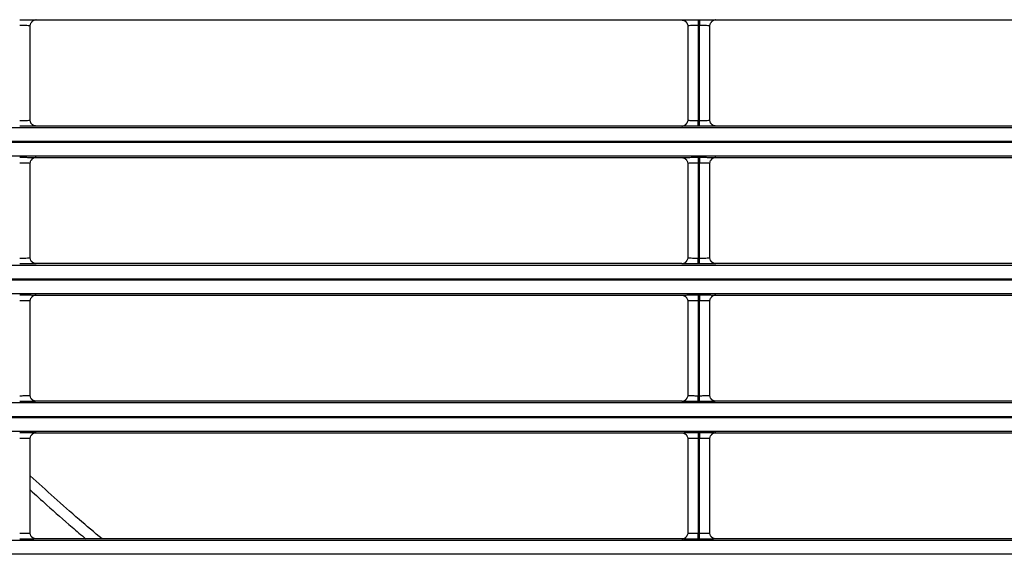
# Model space of a CAD drawing. Units: millimetres. Extents: x 0 to 3750, y 0 to 5000.
# Drawn here: x 2383 to 2467, y 3137 to 3183 of the extents above; entities that cross this region are included whole.
import ezdxf

# ---------------------------------------------------------------- set-up
doc = ezdxf.new("R2010")
doc.units = ezdxf.units.MM
doc.layers.add('Product', color=7, linetype='CONTINUOUS')

msp = doc.modelspace()

# ---------------------------------------------------------------- linework, layer by layer
at = {"layer": 'Product', "linetype": 'Continuous'}
for p, q in [((2384.717, 3182.918), (2439.819, 3182.918)), ((2441.219, 3182.943), (2441.317, 3182.943)), ((2441.219, 3182.943), (2441.219, 3182.443)), ((2441.317, 3182.943), (2441.317, 3182.443)), ((2442.717, 3182.918), (2497.819, 3182.918)), ((2384.217, 3174.371), (2384.217, 3182.419)), ((2440.319, 3182.419), (2440.319, 3174.371)), ((2441.219, 3182.443), (2441.219, 3174.347)), ((2441.317, 3182.443), (2441.219, 3182.443)), ((2441.317, 3174.347), (2441.317, 3182.443)), ((2442.217, 3174.371), (2442.217, 3182.419)), ((2441.219, 3174.347), (2441.317, 3174.347)), ((2441.219, 3173.847), (2441.219, 3174.347)), ((2441.317, 3173.847), (2441.317, 3174.347)), ((2342.664, 3173.754), (2887.872, 3173.754)), ((2439.819, 3173.871), (2384.717, 3173.871)), ((2441.317, 3173.847), (2441.219, 3173.847)), ((2497.819, 3173.871), (2442.717, 3173.871)), ((2887.872, 3172.554), (2342.664, 3172.554)), ((2342.664, 3172.496), (2887.872, 3172.496)), ((2887.872, 3171.297), (2342.664, 3171.297)), ((2384.717, 3171.179), (2439.819, 3171.179)), ((2441.219, 3171.204), (2441.317, 3171.204)), ((2441.219, 3171.204), (2441.219, 3170.704)), ((2441.317, 3171.204), (2441.317, 3170.704)), ((2442.717, 3171.179), (2497.819, 3171.179)), ((2384.217, 3162.632), (2384.217, 3170.679)), ((2440.319, 3170.679), (2440.319, 3162.632)), ((2441.219, 3170.704), (2441.219, 3162.607)), ((2441.317, 3170.704), (2441.219, 3170.704)), ((2441.317, 3162.607), (2441.317, 3170.704)), ((2442.217, 3162.632), (2442.217, 3170.679)), ((2441.219, 3162.607), (2441.317, 3162.607)), ((2441.219, 3162.107), (2441.219, 3162.607)), ((2441.317, 3162.107), (2441.317, 3162.607)), ((2342.664, 3162.014), (2887.872, 3162.014)), ((2439.819, 3162.132), (2384.717, 3162.132)), ((2441.317, 3162.107), (2441.219, 3162.107)), ((2497.819, 3162.132), (2442.717, 3162.132)), ((2887.872, 3160.815), (2342.664, 3160.815)), ((2342.664, 3160.757), (2887.872, 3160.757)), ((2887.872, 3159.557), (2342.664, 3159.557)), ((2384.717, 3159.44), (2439.819, 3159.44)), ((2441.219, 3159.464), (2441.317, 3159.464)), ((2441.219, 3159.464), (2441.219, 3158.964)), ((2441.317, 3159.464), (2441.317, 3158.964)), ((2442.717, 3159.44), (2497.819, 3159.44)), ((2384.217, 3150.893), (2384.217, 3158.94)), ((2440.319, 3158.94), (2440.319, 3150.893)), ((2441.219, 3158.964), (2441.219, 3150.868)), ((2441.317, 3158.964), (2441.219, 3158.964)), ((2441.317, 3150.868), (2441.317, 3158.964)), ((2442.217, 3150.893), (2442.217, 3158.94)), ((2441.219, 3150.868), (2441.317, 3150.868)), ((2441.219, 3150.368), (2441.219, 3150.868)), ((2441.317, 3150.368), (2441.317, 3150.868)), ((2342.664, 3150.275), (2887.872, 3150.275)), ((2439.819, 3150.393), (2384.717, 3150.393)), ((2441.317, 3150.368), (2441.219, 3150.368)), ((2497.819, 3150.393), (2442.717, 3150.393)), ((2887.872, 3149.075), (2342.664, 3149.075)), ((2342.664, 3149.018), (2887.872, 3149.018)), ((2887.872, 3147.818), (2342.664, 3147.818)), ((2384.717, 3147.7), (2439.819, 3147.7)), ((2441.219, 3147.725), (2441.317, 3147.725)), ((2441.219, 3147.725), (2441.219, 3147.225)), ((2441.317, 3147.725), (2441.317, 3147.225)), ((2442.717, 3147.7), (2497.819, 3147.7)), ((2384.217, 3139.153), (2384.217, 3147.201)), ((2440.319, 3147.201), (2440.319, 3139.153)), ((2441.219, 3147.225), (2441.219, 3139.129)), ((2441.317, 3147.225), (2441.219, 3147.225)), ((2441.317, 3139.129), (2441.317, 3147.225)), ((2442.217, 3139.153), (2442.217, 3147.201)), ((2441.219, 3139.129), (2441.317, 3139.129)), ((2441.219, 3138.629), (2441.219, 3139.129)), ((2441.317, 3138.629), (2441.317, 3139.129)), ((2342.664, 3138.536), (2887.872, 3138.536)), ((2439.819, 3138.653), (2384.717, 3138.653)), ((2441.317, 3138.629), (2441.219, 3138.629)), ((2497.819, 3138.653), (2442.717, 3138.653)), ((2887.872, 3137.336), (2342.664, 3137.336))]:
    msp.add_line(p, q, dxfattribs=at)
for points in [[(2384.717, 3182.918), (2384.701, 3182.918, 0.00836), (2384.685, 3182.917, 0.00805), (2384.669, 3182.916, 0.007971), (2384.652, 3182.914, 0.008204), (2384.636, 3182.912, 0.008316), (2384.619, 3182.909, 0.008395), (2384.603, 3182.905, 0.008451), (2384.586, 3182.901, 0.00856), (2384.569, 3182.896, 0.008624), (2384.553, 3182.89, 0.008715), (2384.536, 3182.884, 0.008766), (2384.52, 3182.878, 0.008842), (2384.504, 3182.87, 0.008895), (2384.487, 3182.862, 0.008979), (2384.471, 3182.854, 0.008995), (2384.456, 3182.844, 0.008996), (2384.44, 3182.835, 0.009101), (2384.425, 3182.824, 0.009321), (2384.411, 3182.813, 0.009086), (2384.396, 3182.802, 0.008529), (2384.382, 3182.79, 0.00939), (2384.369, 3182.777, 0.011151), (2384.355, 3182.763, 0.008538), (2384.343, 3182.75, 0.003115), (2384.332, 3182.738, 0.011884), (2384.32, 3182.722, 0.020388), (2384.302, 3182.695, 0.010069), (2384.28, 3182.66, 0.005355)], [(2439.819, 3182.918), (2439.835, 3182.918, -0.008331), (2439.851, 3182.917, -0.008023), (2439.867, 3182.916, -0.007945), (2439.883, 3182.914, -0.008176), (2439.9, 3182.912, -0.008288), (2439.916, 3182.909, -0.008368), (2439.933, 3182.905, -0.008423), (2439.95, 3182.901, -0.008532), (2439.966, 3182.896, -0.008596), (2439.983, 3182.891, -0.008686), (2439.999, 3182.885, -0.008738), (2440.016, 3182.878, -0.008815), (2440.032, 3182.871, -0.008868), (2440.048, 3182.863, -0.008951), (2440.064, 3182.854, -0.008968), (2440.08, 3182.845, -0.00897), (2440.095, 3182.835, -0.009076), (2440.11, 3182.825, -0.009295), (2440.125, 3182.814, -0.009062), (2440.139, 3182.802, -0.008506), (2440.153, 3182.79, -0.009366), (2440.167, 3182.778, -0.011125), (2440.18, 3182.764, -0.008518), (2440.192, 3182.751, -0.003106), (2440.203, 3182.739, -0.01186), (2440.216, 3182.723, -0.020351), (2440.233, 3182.696, -0.010051), (2440.256, 3182.662, -0.005344)], [(2442.717, 3182.918), (2442.701, 3182.918, 0.008359), (2442.685, 3182.917, 0.008049), (2442.669, 3182.916, 0.00797), (2442.653, 3182.914, 0.008203), (2442.636, 3182.912, 0.008315), (2442.619, 3182.909, 0.008395), (2442.603, 3182.905, 0.008451), (2442.586, 3182.901, 0.00856), (2442.569, 3182.896, 0.008624), (2442.553, 3182.89, 0.008715), (2442.536, 3182.884, 0.008766), (2442.52, 3182.878, 0.008843), (2442.504, 3182.87, 0.008895), (2442.487, 3182.862, 0.008979), (2442.471, 3182.854, 0.008996), (2442.456, 3182.844, 0.008997), (2442.44, 3182.835, 0.009102), (2442.425, 3182.824, 0.009322), (2442.411, 3182.813, 0.009087), (2442.396, 3182.802, 0.00853), (2442.382, 3182.79, 0.009391), (2442.369, 3182.777, 0.011152), (2442.355, 3182.763, 0.00854), (2442.343, 3182.75, 0.003116), (2442.332, 3182.738, 0.011886), (2442.32, 3182.722, 0.020392), (2442.302, 3182.695, 0.010071), (2442.28, 3182.66, 0.005356)], [(2440.319, 3174.371), (2440.319, 3174.371, 0.000064), (2440.319, 3174.371, 0.000064), (2440.319, 3174.371, 0.000064), (2440.319, 3174.371, 0.000064), (2440.319, 3174.371, 0.000064), (2440.319, 3174.371, 0.000064), (2440.319, 3174.371, 0.000064), (2440.319, 3174.371, 0.000065), (2440.319, 3174.371, 0.000064), (2440.319, 3174.371, 0.000064), (2440.319, 3174.371, 0.000064), (2440.319, 3174.371, 0.000064), (2440.319, 3174.371, 0.000064), (2440.319, 3174.371, 0.000065), (2440.319, 3174.371, 0.000065), (2440.319, 3174.371, 0.000065), (2440.319, 3174.371, 0.000065), (2440.319, 3174.371, 0.000064), (2440.319, 3174.371, 0.000064), (2440.319, 3174.371, 0.000065), (2440.319, 3174.371, 0.000064), (2440.319, 3174.371, 0.000064), (2440.319, 3174.371, 0.000064), (2440.319, 3174.371, 0.000064), (2440.319, 3174.371, 0.000064), (2440.319, 3174.371, 0.000064), (2440.319, 3174.371, 0.000064), (2440.319, 3174.371, 0.000066), (2440.319, 3174.371, 0.000064), (2440.319, 3174.371, 0.00006), (2440.319, 3174.371, 0.000066), (2440.319, 3174.371, 0.000079), (2440.319, 3174.371, 0.000059), (2440.319, 3174.371, 0.00002), (2440.319, 3174.371, 0.000085), (2440.319, 3174.371, 0.000145), (2440.319, 3174.371, 0.000071), (2440.319, 3174.371, 0.000037)], [(2384.717, 3173.871), (2384.701, 3173.871, -0.008324), (2384.685, 3173.872, -0.008016), (2384.669, 3173.874, -0.007938), (2384.653, 3173.875, -0.00817), (2384.636, 3173.878, -0.008282), (2384.62, 3173.881, -0.008362), (2384.603, 3173.884, -0.008418), (2384.587, 3173.889, -0.008527), (2384.57, 3173.893, -0.008591), (2384.553, 3173.899, -0.008683), (2384.537, 3173.905, -0.008735), (2384.52, 3173.912, -0.008812), (2384.504, 3173.919, -0.008866), (2384.488, 3173.927, -0.00895), (2384.472, 3173.935, -0.008968), (2384.456, 3173.945, -0.00897), (2384.441, 3173.954, -0.009076), (2384.426, 3173.965, -0.009297), (2384.411, 3173.976, -0.009064), (2384.397, 3173.987, -0.008509), (2384.383, 3173.999, -0.00937), (2384.37, 3174.012, -0.01113), (2384.356, 3174.026, -0.008523), (2384.344, 3174.039, -0.003107), (2384.333, 3174.051, -0.011868), (2384.321, 3174.067, -0.020366), (2384.303, 3174.093, -0.010059), (2384.28, 3174.128, -0.005349)], [(2439.819, 3173.871), (2439.835, 3173.871, 0.008353), (2439.851, 3173.872, 0.008043), (2439.867, 3173.874, 0.007965), (2439.883, 3173.875, 0.008198), (2439.9, 3173.878, 0.00831), (2439.917, 3173.881, 0.00839), (2439.933, 3173.885, 0.008446), (2439.95, 3173.889, 0.008555), (2439.967, 3173.894, 0.00862), (2439.983, 3173.899, 0.008711), (2440, 3173.905, 0.008763), (2440.016, 3173.912, 0.00884), (2440.032, 3173.919, 0.008893), (2440.049, 3173.927, 0.008977), (2440.065, 3173.936, 0.008994), (2440.08, 3173.945, 0.008996), (2440.096, 3173.955, 0.009102), (2440.111, 3173.965, 0.009322), (2440.125, 3173.976, 0.009087), (2440.14, 3173.988, 0.008531), (2440.154, 3174, 0.009392), (2440.167, 3174.013, 0.011155), (2440.181, 3174.026, 0.008542), (2440.193, 3174.039, 0.003117), (2440.204, 3174.052, 0.01189), (2440.216, 3174.068, 0.020401), (2440.234, 3174.094, 0.010077), (2440.256, 3174.129, 0.005359)], [(2442.717, 3173.871), (2442.701, 3173.871, -0.008323), (2442.685, 3173.872, -0.008015), (2442.669, 3173.874, -0.007938), (2442.653, 3173.875, -0.00817), (2442.636, 3173.878, -0.008282), (2442.62, 3173.881, -0.008362), (2442.603, 3173.884, -0.008418), (2442.587, 3173.889, -0.008527), (2442.57, 3173.893, -0.008592), (2442.553, 3173.899, -0.008683), (2442.537, 3173.905, -0.008735), (2442.52, 3173.912, -0.008812), (2442.504, 3173.919, -0.008866), (2442.488, 3173.927, -0.008951), (2442.472, 3173.935, -0.008968), (2442.456, 3173.945, -0.008971), (2442.441, 3173.954, -0.009077), (2442.426, 3173.965, -0.009298), (2442.411, 3173.976, -0.009065), (2442.397, 3173.987, -0.00851), (2442.383, 3173.999, -0.009371), (2442.37, 3174.012, -0.011132), (2442.356, 3174.026, -0.008524), (2442.344, 3174.039, -0.003108), (2442.333, 3174.051, -0.01187), (2442.321, 3174.067, -0.02037), (2442.303, 3174.093, -0.010061), (2442.281, 3174.128, -0.00535)], [(2384.717, 3171.179), (2384.701, 3171.179, 0.008355), (2384.685, 3171.178, 0.008045), (2384.669, 3171.177, 0.007966), (2384.652, 3171.175, 0.008199), (2384.636, 3171.172, 0.008311), (2384.619, 3171.169, 0.008391), (2384.603, 3171.166, 0.008447), (2384.586, 3171.161, 0.008556), (2384.569, 3171.157, 0.00862), (2384.553, 3171.151, 0.008711), (2384.536, 3171.145, 0.008763), (2384.52, 3171.138, 0.00884), (2384.504, 3171.131, 0.008893), (2384.487, 3171.123, 0.008977), (2384.471, 3171.114, 0.008993), (2384.456, 3171.105, 0.008995), (2384.44, 3171.095, 0.009101), (2384.425, 3171.085, 0.009321), (2384.411, 3171.074, 0.009086), (2384.396, 3171.062, 0.008529), (2384.382, 3171.05, 0.009391), (2384.369, 3171.038, 0.011153), (2384.355, 3171.024, 0.00854), (2384.343, 3171.011, 0.003116), (2384.332, 3170.999, 0.011888), (2384.32, 3170.982, 0.020396), (2384.302, 3170.956, 0.010074), (2384.28, 3170.921, 0.005357)], [(2439.819, 3171.179), (2439.835, 3171.179, -0.008334), (2439.851, 3171.178, -0.008026), (2439.867, 3171.177, -0.007948), (2439.883, 3171.175, -0.00818), (2439.9, 3171.172, -0.008291), (2439.916, 3171.169, -0.008371), (2439.933, 3171.166, -0.008427), (2439.95, 3171.162, -0.008536), (2439.966, 3171.157, -0.008599), (2439.983, 3171.151, -0.00869), (2439.999, 3171.145, -0.008741), (2440.016, 3171.139, -0.008818), (2440.032, 3171.131, -0.008871), (2440.048, 3171.123, -0.008955), (2440.064, 3171.115, -0.008972), (2440.08, 3171.106, -0.008973), (2440.095, 3171.096, -0.009079), (2440.11, 3171.085, -0.009299), (2440.125, 3171.074, -0.009064), (2440.139, 3171.063, -0.008509), (2440.153, 3171.051, -0.009369), (2440.167, 3171.038, -0.011128), (2440.18, 3171.025, -0.00852), (2440.192, 3171.012, -0.003106), (2440.203, 3171, -0.011862), (2440.216, 3170.983, -0.020353), (2440.233, 3170.957, -0.010051), (2440.256, 3170.922, -0.005344)], [(2442.717, 3171.179), (2442.701, 3171.179, 0.008354), (2442.685, 3171.178, 0.008044), (2442.669, 3171.177, 0.007966), (2442.653, 3171.175, 0.008198), (2442.636, 3171.172, 0.008311), (2442.619, 3171.169, 0.008391), (2442.603, 3171.166, 0.008447), (2442.586, 3171.161, 0.008556), (2442.569, 3171.157, 0.00862), (2442.553, 3171.151, 0.008711), (2442.536, 3171.145, 0.008763), (2442.52, 3171.138, 0.00884), (2442.504, 3171.131, 0.008893), (2442.487, 3171.123, 0.008977), (2442.471, 3171.114, 0.008994), (2442.456, 3171.105, 0.008996), (2442.44, 3171.095, 0.009102), (2442.425, 3171.085, 0.009322), (2442.411, 3171.074, 0.009087), (2442.396, 3171.062, 0.008531), (2442.382, 3171.05, 0.009392), (2442.369, 3171.038, 0.011154), (2442.355, 3171.024, 0.008542), (2442.343, 3171.011, 0.003117), (2442.332, 3170.999, 0.01189), (2442.32, 3170.982, 0.020399), (2442.302, 3170.956, 0.010076), (2442.28, 3170.921, 0.005358)], [(2384.717, 3162.132), (2384.701, 3162.132, -0.008333), (2384.685, 3162.133, -0.008025), (2384.669, 3162.134, -0.007948), (2384.653, 3162.136, -0.00818), (2384.636, 3162.139, -0.008292), (2384.62, 3162.142, -0.008373), (2384.603, 3162.145, -0.008429), (2384.587, 3162.149, -0.008538), (2384.57, 3162.154, -0.008603), (2384.553, 3162.16, -0.008694), (2384.537, 3162.166, -0.008746), (2384.52, 3162.172, -0.008823), (2384.504, 3162.18, -0.008877), (2384.488, 3162.188, -0.008961), (2384.472, 3162.196, -0.008978), (2384.456, 3162.205, -0.00898), (2384.441, 3162.215, -0.009086), (2384.426, 3162.226, -0.009307), (2384.411, 3162.237, -0.009072), (2384.397, 3162.248, -0.008517), (2384.383, 3162.26, -0.009378), (2384.37, 3162.273, -0.011138), (2384.356, 3162.286, -0.008529), (2384.344, 3162.299, -0.003109), (2384.333, 3162.311, -0.011874), (2384.321, 3162.328, -0.020373), (2384.303, 3162.354, -0.010061), (2384.28, 3162.389, -0.00535)], [(2439.819, 3162.132), (2439.835, 3162.132, 0.008354), (2439.851, 3162.133, 0.008045), (2439.867, 3162.134, 0.007967), (2439.883, 3162.136, 0.0082), (2439.9, 3162.139, 0.008312), (2439.917, 3162.142, 0.008393), (2439.933, 3162.145, 0.008449), (2439.95, 3162.15, 0.008559), (2439.967, 3162.154, 0.008623), (2439.983, 3162.16, 0.008715), (2440, 3162.166, 0.008767), (2440.016, 3162.173, 0.008844), (2440.032, 3162.18, 0.008898), (2440.049, 3162.188, 0.008982), (2440.065, 3162.197, 0.009), (2440.08, 3162.206, 0.009002), (2440.096, 3162.216, 0.009107), (2440.111, 3162.226, 0.009328), (2440.125, 3162.237, 0.009093), (2440.14, 3162.249, 0.008536), (2440.154, 3162.261, 0.009399), (2440.167, 3162.273, 0.011162), (2440.181, 3162.287, 0.008548), (2440.193, 3162.3, 0.003119), (2440.204, 3162.312, 0.011898), (2440.216, 3162.329, 0.020413), (2440.234, 3162.355, 0.010082), (2440.256, 3162.39, 0.005362)], [(2442.717, 3162.132), (2442.701, 3162.132, -0.008333), (2442.685, 3162.133, -0.008025), (2442.669, 3162.134, -0.007947), (2442.653, 3162.136, -0.00818), (2442.636, 3162.139, -0.008292), (2442.62, 3162.142, -0.008372), (2442.603, 3162.145, -0.008429), (2442.587, 3162.149, -0.008538), (2442.57, 3162.154, -0.008603), (2442.553, 3162.16, -0.008694), (2442.537, 3162.166, -0.008746), (2442.52, 3162.172, -0.008824), (2442.504, 3162.18, -0.008877), (2442.488, 3162.188, -0.008962), (2442.472, 3162.196, -0.008979), (2442.456, 3162.205, -0.008981), (2442.441, 3162.215, -0.009087), (2442.426, 3162.226, -0.009308), (2442.411, 3162.237, -0.009074), (2442.397, 3162.248, -0.008518), (2442.383, 3162.26, -0.009379), (2442.37, 3162.273, -0.01114), (2442.356, 3162.286, -0.00853), (2442.344, 3162.299, -0.00311), (2442.333, 3162.311, -0.011876), (2442.321, 3162.328, -0.020377), (2442.303, 3162.354, -0.010063), (2442.281, 3162.389, -0.00535)], [(2384.717, 3159.44), (2384.701, 3159.439, 0.008358), (2384.685, 3159.439, 0.008048), (2384.669, 3159.437, 0.007969), (2384.652, 3159.435, 0.008202), (2384.636, 3159.433, 0.008314), (2384.619, 3159.43, 0.008394), (2384.603, 3159.426, 0.00845), (2384.586, 3159.422, 0.00856), (2384.569, 3159.417, 0.008624), (2384.553, 3159.412, 0.008715), (2384.536, 3159.406, 0.008766), (2384.52, 3159.399, 0.008843), (2384.504, 3159.392, 0.008896), (2384.487, 3159.384, 0.00898), (2384.471, 3159.375, 0.008997), (2384.456, 3159.366, 0.008998), (2384.44, 3159.356, 0.009104), (2384.425, 3159.346, 0.009324), (2384.411, 3159.335, 0.009089), (2384.396, 3159.323, 0.008532), (2384.382, 3159.311, 0.009393), (2384.369, 3159.298, 0.011155), (2384.355, 3159.285, 0.008542), (2384.343, 3159.272, 0.003117), (2384.332, 3159.259, 0.01189), (2384.32, 3159.243, 0.020398), (2384.302, 3159.217, 0.010074), (2384.28, 3159.182, 0.005357)], [(2439.819, 3159.44), (2439.835, 3159.439, -0.008337), (2439.851, 3159.439, -0.008029), (2439.867, 3159.437, -0.007951), (2439.883, 3159.435, -0.008183), (2439.9, 3159.433, -0.008295), (2439.916, 3159.43, -0.008374), (2439.933, 3159.426, -0.00843), (2439.95, 3159.422, -0.008539), (2439.966, 3159.417, -0.008603), (2439.983, 3159.412, -0.008694), (2439.999, 3159.406, -0.008745), (2440.016, 3159.399, -0.008822), (2440.032, 3159.392, -0.008875), (2440.048, 3159.384, -0.008958), (2440.064, 3159.375, -0.008975), (2440.08, 3159.366, -0.008977), (2440.095, 3159.356, -0.009082), (2440.11, 3159.346, -0.009302), (2440.125, 3159.335, -0.009067), (2440.139, 3159.324, -0.008511), (2440.153, 3159.312, -0.009371), (2440.167, 3159.299, -0.01113), (2440.18, 3159.285, -0.008522), (2440.192, 3159.272, -0.003107), (2440.203, 3159.26, -0.011864), (2440.216, 3159.244, -0.020356), (2440.233, 3159.218, -0.010052), (2440.256, 3159.183, -0.005345)], [(2442.717, 3159.44), (2442.701, 3159.439, 0.008357), (2442.685, 3159.439, 0.008047), (2442.669, 3159.437, 0.007969), (2442.653, 3159.435, 0.008202), (2442.636, 3159.433, 0.008314), (2442.619, 3159.43, 0.008394), (2442.603, 3159.426, 0.00845), (2442.586, 3159.422, 0.00856), (2442.569, 3159.417, 0.008624), (2442.553, 3159.412, 0.008715), (2442.536, 3159.406, 0.008767), (2442.52, 3159.399, 0.008844), (2442.504, 3159.392, 0.008897), (2442.487, 3159.384, 0.008981), (2442.471, 3159.375, 0.008998), (2442.456, 3159.366, 0.008999), (2442.44, 3159.356, 0.009105), (2442.425, 3159.346, 0.009325), (2442.411, 3159.335, 0.00909), (2442.396, 3159.323, 0.008533), (2442.382, 3159.311, 0.009395), (2442.369, 3159.298, 0.011157), (2442.355, 3159.285, 0.008543), (2442.343, 3159.272, 0.003117), (2442.332, 3159.259, 0.011892), (2442.32, 3159.243, 0.020401), (2442.302, 3159.217, 0.010076), (2442.28, 3159.182, 0.005358)], [(2384.717, 3150.393), (2384.701, 3150.393, -0.00833), (2384.685, 3150.394, -0.008022), (2384.669, 3150.395, -0.007945), (2384.653, 3150.397, -0.008177), (2384.636, 3150.399, -0.008289), (2384.62, 3150.402, -0.008369), (2384.603, 3150.406, -0.008425), (2384.587, 3150.41, -0.008535), (2384.57, 3150.415, -0.008599), (2384.553, 3150.42, -0.00869), (2384.537, 3150.426, -0.008742), (2384.52, 3150.433, -0.00882), (2384.504, 3150.44, -0.008873), (2384.488, 3150.448, -0.008957), (2384.472, 3150.457, -0.008975), (2384.456, 3150.466, -0.008977), (2384.441, 3150.476, -0.009083), (2384.426, 3150.486, -0.009303), (2384.411, 3150.497, -0.00907), (2384.397, 3150.509, -0.008514), (2384.383, 3150.521, -0.009375), (2384.37, 3150.533, -0.011136), (2384.356, 3150.547, -0.008527), (2384.344, 3150.56, -0.003109), (2384.333, 3150.572, -0.011872), (2384.321, 3150.588, -0.020371), (2384.303, 3150.615, -0.01006), (2384.28, 3150.649, -0.005349)], [(2439.819, 3150.393), (2439.835, 3150.393, 0.008351), (2439.851, 3150.394, 0.008042), (2439.867, 3150.395, 0.007963), (2439.883, 3150.397, 0.008197), (2439.9, 3150.399, 0.008309), (2439.917, 3150.402, 0.008389), (2439.933, 3150.406, 0.008446), (2439.95, 3150.41, 0.008555), (2439.967, 3150.415, 0.00862), (2439.983, 3150.42, 0.008711), (2440, 3150.427, 0.008763), (2440.016, 3150.433, 0.008841), (2440.032, 3150.441, 0.008894), (2440.049, 3150.449, 0.008979), (2440.065, 3150.457, 0.008996), (2440.08, 3150.466, 0.008998), (2440.096, 3150.476, 0.009104), (2440.111, 3150.487, 0.009325), (2440.125, 3150.498, 0.009091), (2440.14, 3150.509, 0.008534), (2440.154, 3150.521, 0.009396), (2440.167, 3150.534, 0.01116), (2440.181, 3150.548, 0.008546), (2440.193, 3150.561, 0.003118), (2440.204, 3150.573, 0.011896), (2440.216, 3150.589, 0.020411), (2440.234, 3150.615, 0.010082), (2440.256, 3150.65, 0.005361)], [(2442.717, 3150.393), (2442.701, 3150.393, -0.00833), (2442.685, 3150.394, -0.008022), (2442.669, 3150.395, -0.007944), (2442.653, 3150.397, -0.008177), (2442.636, 3150.399, -0.008289), (2442.62, 3150.402, -0.008369), (2442.603, 3150.406, -0.008425), (2442.587, 3150.41, -0.008535), (2442.57, 3150.415, -0.008599), (2442.553, 3150.42, -0.008691), (2442.537, 3150.426, -0.008743), (2442.52, 3150.433, -0.00882), (2442.504, 3150.44, -0.008874), (2442.488, 3150.448, -0.008958), (2442.472, 3150.457, -0.008976), (2442.456, 3150.466, -0.008978), (2442.441, 3150.476, -0.009084), (2442.426, 3150.486, -0.009305), (2442.411, 3150.497, -0.009071), (2442.397, 3150.509, -0.008515), (2442.383, 3150.521, -0.009377), (2442.37, 3150.533, -0.011138), (2442.356, 3150.547, -0.008528), (2442.344, 3150.56, -0.003109), (2442.333, 3150.572, -0.011874), (2442.321, 3150.588, -0.020375), (2442.303, 3150.615, -0.010062), (2442.281, 3150.649, -0.00535)], [(2384.717, 3147.7), (2384.701, 3147.7, 0.008356), (2384.685, 3147.699, 0.008046), (2384.669, 3147.698, 0.007967), (2384.652, 3147.696, 0.0082), (2384.636, 3147.694, 0.008312), (2384.619, 3147.691, 0.008392), (2384.603, 3147.687, 0.008447), (2384.586, 3147.683, 0.008556), (2384.569, 3147.678, 0.00862), (2384.553, 3147.673, 0.008711), (2384.536, 3147.667, 0.008762), (2384.52, 3147.66, 0.008838), (2384.504, 3147.652, 0.008891), (2384.487, 3147.644, 0.008975), (2384.471, 3147.636, 0.008991), (2384.456, 3147.627, 0.008993), (2384.44, 3147.617, 0.009098), (2384.425, 3147.606, 0.009318), (2384.411, 3147.595, 0.009083), (2384.396, 3147.584, 0.008526), (2384.382, 3147.572, 0.009387), (2384.369, 3147.559, 0.011148), (2384.355, 3147.545, 0.008537), (2384.343, 3147.532, 0.003115), (2384.332, 3147.52, 0.011882), (2384.32, 3147.504, 0.020386), (2384.302, 3147.477, 0.010069), (2384.28, 3147.443, 0.005354)], [(2439.819, 3147.7), (2439.835, 3147.7, -0.008328), (2439.851, 3147.699, -0.008019), (2439.867, 3147.698, -0.007941), (2439.883, 3147.696, -0.008173), (2439.9, 3147.694, -0.008284), (2439.916, 3147.691, -0.008364), (2439.933, 3147.687, -0.008419), (2439.95, 3147.683, -0.008528), (2439.966, 3147.678, -0.008592), (2439.983, 3147.673, -0.008682), (2439.999, 3147.667, -0.008734), (2440.016, 3147.66, -0.008811), (2440.032, 3147.653, -0.008864), (2440.048, 3147.645, -0.008947), (2440.064, 3147.636, -0.008965), (2440.08, 3147.627, -0.008967), (2440.095, 3147.617, -0.009072), (2440.11, 3147.607, -0.009292), (2440.125, 3147.596, -0.009058), (2440.139, 3147.584, -0.008504), (2440.153, 3147.572, -0.009364), (2440.167, 3147.56, -0.011122), (2440.18, 3147.546, -0.008517), (2440.192, 3147.533, -0.003105), (2440.203, 3147.521, -0.011858), (2440.216, 3147.505, -0.020348), (2440.233, 3147.479, -0.01005), (2440.256, 3147.444, -0.005344)], [(2442.717, 3147.7), (2442.701, 3147.7, 0.008356), (2442.685, 3147.699, 0.008046), (2442.669, 3147.698, 0.007967), (2442.653, 3147.696, 0.0082), (2442.636, 3147.694, 0.008312), (2442.619, 3147.691, 0.008391), (2442.603, 3147.687, 0.008447), (2442.586, 3147.683, 0.008556), (2442.569, 3147.678, 0.00862), (2442.553, 3147.673, 0.008711), (2442.536, 3147.667, 0.008762), (2442.52, 3147.66, 0.008839), (2442.504, 3147.652, 0.008892), (2442.487, 3147.644, 0.008975), (2442.471, 3147.636, 0.008992), (2442.456, 3147.627, 0.008994), (2442.44, 3147.617, 0.009099), (2442.425, 3147.606, 0.009319), (2442.411, 3147.595, 0.009084), (2442.396, 3147.584, 0.008527), (2442.382, 3147.572, 0.009388), (2442.369, 3147.559, 0.011149), (2442.355, 3147.545, 0.008538), (2442.343, 3147.532, 0.003115), (2442.332, 3147.52, 0.011884), (2442.32, 3147.504, 0.020389), (2442.302, 3147.477, 0.010071), (2442.28, 3147.443, 0.005355)], [(2384.717, 3138.653), (2384.701, 3138.654, -0.008327), (2384.685, 3138.654, -0.008019), (2384.669, 3138.656, -0.007942), (2384.653, 3138.658, -0.008174), (2384.636, 3138.66, -0.008286), (2384.62, 3138.663, -0.008366), (2384.603, 3138.667, -0.008422), (2384.587, 3138.671, -0.008531), (2384.57, 3138.676, -0.008595), (2384.553, 3138.681, -0.008687), (2384.537, 3138.687, -0.008739), (2384.52, 3138.694, -0.008816), (2384.504, 3138.701, -0.00887), (2384.488, 3138.709, -0.008954), (2384.472, 3138.718, -0.008972), (2384.456, 3138.727, -0.008974), (2384.441, 3138.737, -0.00908), (2384.426, 3138.747, -0.0093), (2384.411, 3138.758, -0.009067), (2384.397, 3138.769, -0.008512), (2384.383, 3138.781, -0.009373), (2384.37, 3138.794, -0.011133), (2384.356, 3138.808, -0.008525), (2384.344, 3138.821, -0.003108), (2384.333, 3138.833, -0.01187), (2384.321, 3138.849, -0.020369), (2384.303, 3138.875, -0.01006), (2384.28, 3138.91, -0.005349)], [(2439.819, 3138.653), (2439.835, 3138.654, 0.008356), (2439.851, 3138.654, 0.008046), (2439.867, 3138.656, 0.007968), (2439.883, 3138.658, 0.008201), (2439.9, 3138.66, 0.008314), (2439.917, 3138.663, 0.008394), (2439.933, 3138.667, 0.00845), (2439.95, 3138.671, 0.008559), (2439.967, 3138.676, 0.008623), (2439.983, 3138.681, 0.008715), (2440, 3138.687, 0.008766), (2440.016, 3138.694, 0.008844), (2440.032, 3138.701, 0.008897), (2440.049, 3138.709, 0.008981), (2440.065, 3138.718, 0.008998), (2440.08, 3138.727, 0.008999), (2440.096, 3138.737, 0.009105), (2440.111, 3138.747, 0.009325), (2440.125, 3138.759, 0.00909), (2440.14, 3138.77, 0.008533), (2440.154, 3138.782, 0.009395), (2440.167, 3138.795, 0.011158), (2440.181, 3138.808, 0.008544), (2440.193, 3138.822, 0.003118), (2440.204, 3138.834, 0.011893), (2440.216, 3138.85, 0.020403), (2440.234, 3138.876, 0.010077), (2440.256, 3138.911, 0.005359)], [(2442.717, 3138.653), (2442.701, 3138.654, -0.008327), (2442.685, 3138.654, -0.008019), (2442.669, 3138.656, -0.007941), (2442.653, 3138.658, -0.008173), (2442.636, 3138.66, -0.008285), (2442.62, 3138.663, -0.008366), (2442.603, 3138.667, -0.008422), (2442.587, 3138.671, -0.008531), (2442.57, 3138.676, -0.008596), (2442.553, 3138.681, -0.008687), (2442.537, 3138.687, -0.008739), (2442.52, 3138.694, -0.008816), (2442.504, 3138.701, -0.00887), (2442.488, 3138.709, -0.008955), (2442.472, 3138.718, -0.008972), (2442.456, 3138.727, -0.008975), (2442.441, 3138.737, -0.009081), (2442.426, 3138.747, -0.009302), (2442.411, 3138.758, -0.009068), (2442.397, 3138.769, -0.008513), (2442.383, 3138.781, -0.009374), (2442.37, 3138.794, -0.011135), (2442.356, 3138.808, -0.008526), (2442.344, 3138.821, -0.003109), (2442.333, 3138.833, -0.011872), (2442.321, 3138.849, -0.020372), (2442.303, 3138.875, -0.010061), (2442.281, 3138.91, -0.00535)]]:
    msp.add_lwpolyline(points, format="xyb", dxfattribs=at)
for points, knots in [([(2383.317, 3182.943), (2383.516, 3182.943), (2383.864, 3182.942), (2384.306, 3182.936), (2384.631, 3182.929), (2384.718, 3182.922), (2384.717, 3182.918)], [2.022222, 2.022222, 2.022222, 2.022222, 2.781252, 3.350581, 4.023847, 4.82969, 4.82969, 4.82969, 4.82969]), ([(2439.819, 3182.918), (2439.818, 3182.921), (2439.872, 3182.927), (2440.142, 3182.935), (2440.621, 3182.941), (2441.008, 3182.943), (2441.219, 3182.943)], [2, 2, 2, 2, 2.569463, 3.328671, 4.001843, 4.807469, 4.807469, 4.807469, 4.807469]), ([(2441.317, 3182.943), (2441.516, 3182.943), (2441.864, 3182.942), (2442.306, 3182.936), (2442.631, 3182.929), (2442.718, 3182.922), (2442.717, 3182.918)], [2.022222, 2.022222, 2.022222, 2.022222, 2.781252, 3.350581, 4.023847, 4.82969, 4.82969, 4.82969, 4.82969]), ([(2384.217, 3182.419), (2384.217, 3182.422), (2384.161, 3182.429), (2383.953, 3182.436), (2383.669, 3182.442), (2383.445, 3182.443), (2383.317, 3182.443)], [2.031109, 2.031109, 2.031109, 2.031109, 2.828065, 3.50133, 4.070659, 4.82969, 4.82969, 4.82969, 4.82969]), ([(2441.219, 3182.443), (2441.083, 3182.443), (2440.834, 3182.441), (2440.527, 3182.435), (2440.354, 3182.427), (2440.319, 3182.421), (2440.319, 3182.419)], [2, 2, 2, 2, 2.805626, 3.478798, 4.238006, 4.798582, 4.798582, 4.798582, 4.798582]), ([(2442.217, 3182.419), (2442.217, 3182.422), (2442.161, 3182.429), (2441.953, 3182.436), (2441.669, 3182.442), (2441.445, 3182.443), (2441.317, 3182.443)], [2.031109, 2.031109, 2.031109, 2.031109, 2.828065, 3.50133, 4.070659, 4.82969, 4.82969, 4.82969, 4.82969]), ([(2383.317, 3174.347), (2383.453, 3174.347), (2383.702, 3174.348), (2384.009, 3174.354), (2384.182, 3174.363), (2384.217, 3174.369), (2384.217, 3174.371)], [2, 2, 2, 2, 2.805626, 3.478798, 4.238006, 4.798582, 4.798582, 4.798582, 4.798582]), ([(2440.319, 3174.371), (2440.319, 3174.367), (2440.375, 3174.361), (2440.583, 3174.353), (2440.867, 3174.348), (2441.091, 3174.347), (2441.219, 3174.347)], [2.031109, 2.031109, 2.031109, 2.031109, 2.828065, 3.50133, 4.070659, 4.82969, 4.82969, 4.82969, 4.82969]), ([(2441.317, 3174.347), (2441.453, 3174.347), (2441.702, 3174.348), (2442.009, 3174.354), (2442.182, 3174.363), (2442.217, 3174.369), (2442.217, 3174.371)], [2, 2, 2, 2, 2.805626, 3.478798, 4.238006, 4.798582, 4.798582, 4.798582, 4.798582]), ([(2384.717, 3173.871), (2384.718, 3173.869), (2384.664, 3173.863), (2384.394, 3173.855), (2383.915, 3173.848), (2383.528, 3173.847), (2383.317, 3173.847)], [2, 2, 2, 2, 2.569463, 3.328671, 4.001843, 4.807469, 4.807469, 4.807469, 4.807469]), ([(2441.219, 3173.847), (2441.02, 3173.847), (2440.672, 3173.848), (2440.23, 3173.853), (2439.905, 3173.861), (2439.818, 3173.868), (2439.819, 3173.871)], [2.022222, 2.022222, 2.022222, 2.022222, 2.781252, 3.350581, 4.023847, 4.82969, 4.82969, 4.82969, 4.82969]), ([(2442.717, 3173.871), (2442.718, 3173.869), (2442.664, 3173.863), (2442.394, 3173.855), (2441.915, 3173.848), (2441.528, 3173.847), (2441.317, 3173.847)], [2, 2, 2, 2, 2.569463, 3.328671, 4.001843, 4.807469, 4.807469, 4.807469, 4.807469]), ([(2383.317, 3171.204), (2383.516, 3171.204), (2383.864, 3171.202), (2384.306, 3171.197), (2384.631, 3171.189), (2384.718, 3171.183), (2384.717, 3171.179)], [2.022222, 2.022222, 2.022222, 2.022222, 2.781252, 3.350581, 4.023847, 4.82969, 4.82969, 4.82969, 4.82969]), ([(2439.819, 3171.179), (2439.818, 3171.182), (2439.872, 3171.188), (2440.142, 3171.196), (2440.621, 3171.202), (2441.008, 3171.204), (2441.219, 3171.204)], [2, 2, 2, 2, 2.569463, 3.328671, 4.001843, 4.807469, 4.807469, 4.807469, 4.807469]), ([(2441.317, 3171.204), (2441.516, 3171.204), (2441.864, 3171.202), (2442.306, 3171.197), (2442.631, 3171.189), (2442.718, 3171.183), (2442.717, 3171.179)], [2.022222, 2.022222, 2.022222, 2.022222, 2.781252, 3.350581, 4.023847, 4.82969, 4.82969, 4.82969, 4.82969]), ([(2384.217, 3170.679), (2384.217, 3170.683), (2384.161, 3170.69), (2383.953, 3170.697), (2383.669, 3170.702), (2383.445, 3170.704), (2383.317, 3170.704)], [2.031109, 2.031109, 2.031109, 2.031109, 2.828065, 3.50133, 4.070659, 4.82969, 4.82969, 4.82969, 4.82969]), ([(2441.219, 3170.704), (2441.083, 3170.704), (2440.834, 3170.702), (2440.527, 3170.696), (2440.354, 3170.688), (2440.319, 3170.682), (2440.319, 3170.679)], [2, 2, 2, 2, 2.805626, 3.478798, 4.238006, 4.798582, 4.798582, 4.798582, 4.798582]), ([(2442.217, 3170.679), (2442.217, 3170.683), (2442.161, 3170.69), (2441.953, 3170.697), (2441.669, 3170.702), (2441.445, 3170.704), (2441.317, 3170.704)], [2.031109, 2.031109, 2.031109, 2.031109, 2.828065, 3.50133, 4.070659, 4.82969, 4.82969, 4.82969, 4.82969]), ([(2383.317, 3162.607), (2383.453, 3162.607), (2383.702, 3162.609), (2384.009, 3162.615), (2384.182, 3162.623), (2384.217, 3162.629), (2384.217, 3162.632)], [2, 2, 2, 2, 2.805626, 3.478798, 4.238006, 4.798582, 4.798582, 4.798582, 4.798582]), ([(2440.319, 3162.632), (2440.319, 3162.628), (2440.375, 3162.621), (2440.583, 3162.614), (2440.867, 3162.609), (2441.091, 3162.607), (2441.219, 3162.607)], [2.031109, 2.031109, 2.031109, 2.031109, 2.828065, 3.50133, 4.070659, 4.82969, 4.82969, 4.82969, 4.82969]), ([(2441.317, 3162.607), (2441.453, 3162.607), (2441.702, 3162.609), (2442.009, 3162.615), (2442.182, 3162.623), (2442.217, 3162.629), (2442.217, 3162.632)], [2, 2, 2, 2, 2.805626, 3.478798, 4.238006, 4.798582, 4.798582, 4.798582, 4.798582]), ([(2384.717, 3162.132), (2384.718, 3162.129), (2384.664, 3162.123), (2384.394, 3162.115), (2383.915, 3162.109), (2383.528, 3162.107), (2383.317, 3162.107)], [2, 2, 2, 2, 2.569463, 3.328671, 4.001843, 4.807469, 4.807469, 4.807469, 4.807469]), ([(2441.219, 3162.107), (2441.02, 3162.107), (2440.672, 3162.109), (2440.23, 3162.114), (2439.905, 3162.122), (2439.818, 3162.128), (2439.819, 3162.132)], [2.022222, 2.022222, 2.022222, 2.022222, 2.781252, 3.350581, 4.023847, 4.82969, 4.82969, 4.82969, 4.82969]), ([(2442.717, 3162.132), (2442.718, 3162.129), (2442.664, 3162.123), (2442.394, 3162.115), (2441.915, 3162.109), (2441.528, 3162.107), (2441.317, 3162.107)], [2, 2, 2, 2, 2.569463, 3.328671, 4.001843, 4.807469, 4.807469, 4.807469, 4.807469]), ([(2383.317, 3159.464), (2383.516, 3159.464), (2383.864, 3159.463), (2384.306, 3159.458), (2384.631, 3159.45), (2384.718, 3159.443), (2384.717, 3159.44)], [2.022222, 2.022222, 2.022222, 2.022222, 2.781252, 3.350581, 4.023847, 4.82969, 4.82969, 4.82969, 4.82969]), ([(2439.819, 3159.44), (2439.818, 3159.442), (2439.872, 3159.448), (2440.142, 3159.456), (2440.621, 3159.463), (2441.008, 3159.464), (2441.219, 3159.464)], [2, 2, 2, 2, 2.569463, 3.328671, 4.001843, 4.807469, 4.807469, 4.807469, 4.807469]), ([(2441.317, 3159.464), (2441.516, 3159.464), (2441.864, 3159.463), (2442.306, 3159.458), (2442.631, 3159.45), (2442.718, 3159.443), (2442.717, 3159.44)], [2.022222, 2.022222, 2.022222, 2.022222, 2.781252, 3.350581, 4.023847, 4.82969, 4.82969, 4.82969, 4.82969]), ([(2384.217, 3158.94), (2384.217, 3158.944), (2384.161, 3158.95), (2383.953, 3158.958), (2383.669, 3158.963), (2383.445, 3158.964), (2383.317, 3158.964)], [2.031109, 2.031109, 2.031109, 2.031109, 2.828065, 3.50133, 4.070659, 4.82969, 4.82969, 4.82969, 4.82969]), ([(2441.219, 3158.964), (2441.083, 3158.964), (2440.834, 3158.963), (2440.527, 3158.957), (2440.354, 3158.948), (2440.319, 3158.942), (2440.319, 3158.94)], [2, 2, 2, 2, 2.805626, 3.478798, 4.238006, 4.798582, 4.798582, 4.798582, 4.798582]), ([(2442.217, 3158.94), (2442.217, 3158.944), (2442.161, 3158.95), (2441.953, 3158.958), (2441.669, 3158.963), (2441.445, 3158.964), (2441.317, 3158.964)], [2.031109, 2.031109, 2.031109, 2.031109, 2.828065, 3.50133, 4.070659, 4.82969, 4.82969, 4.82969, 4.82969]), ([(2383.317, 3150.868), (2383.453, 3150.868), (2383.702, 3150.87), (2384.009, 3150.876), (2384.182, 3150.884), (2384.217, 3150.89), (2384.217, 3150.893)], [2, 2, 2, 2, 2.805626, 3.478798, 4.238006, 4.798582, 4.798582, 4.798582, 4.798582]), ([(2440.319, 3150.893), (2440.319, 3150.889), (2440.375, 3150.882), (2440.583, 3150.874), (2440.867, 3150.869), (2441.091, 3150.868), (2441.219, 3150.868)], [2.031109, 2.031109, 2.031109, 2.031109, 2.828065, 3.50133, 4.070659, 4.82969, 4.82969, 4.82969, 4.82969]), ([(2441.317, 3150.868), (2441.453, 3150.868), (2441.702, 3150.87), (2442.009, 3150.876), (2442.182, 3150.884), (2442.217, 3150.89), (2442.217, 3150.893)], [2, 2, 2, 2, 2.805626, 3.478798, 4.238006, 4.798582, 4.798582, 4.798582, 4.798582]), ([(2384.717, 3150.393), (2384.718, 3150.39), (2384.664, 3150.384), (2384.394, 3150.376), (2383.915, 3150.37), (2383.528, 3150.368), (2383.317, 3150.368)], [2, 2, 2, 2, 2.569463, 3.328671, 4.001843, 4.807469, 4.807469, 4.807469, 4.807469]), ([(2441.219, 3150.368), (2441.02, 3150.368), (2440.672, 3150.369), (2440.23, 3150.375), (2439.905, 3150.382), (2439.818, 3150.389), (2439.819, 3150.393)], [2.022222, 2.022222, 2.022222, 2.022222, 2.781252, 3.350581, 4.023847, 4.82969, 4.82969, 4.82969, 4.82969]), ([(2442.717, 3150.393), (2442.718, 3150.39), (2442.664, 3150.384), (2442.394, 3150.376), (2441.915, 3150.37), (2441.528, 3150.368), (2441.317, 3150.368)], [2, 2, 2, 2, 2.569463, 3.328671, 4.001843, 4.807469, 4.807469, 4.807469, 4.807469]), ([(2383.317, 3147.725), (2383.516, 3147.725), (2383.864, 3147.724), (2384.306, 3147.718), (2384.631, 3147.711), (2384.718, 3147.704), (2384.717, 3147.7)], [2.022222, 2.022222, 2.022222, 2.022222, 2.781252, 3.350581, 4.023847, 4.82969, 4.82969, 4.82969, 4.82969]), ([(2439.819, 3147.7), (2439.818, 3147.703), (2439.872, 3147.709), (2440.142, 3147.717), (2440.621, 3147.723), (2441.008, 3147.725), (2441.219, 3147.725)], [2, 2, 2, 2, 2.569463, 3.328671, 4.001843, 4.807469, 4.807469, 4.807469, 4.807469]), ([(2441.317, 3147.725), (2441.516, 3147.725), (2441.864, 3147.724), (2442.306, 3147.718), (2442.631, 3147.711), (2442.718, 3147.704), (2442.717, 3147.7)], [2.022222, 2.022222, 2.022222, 2.022222, 2.781252, 3.350581, 4.023847, 4.82969, 4.82969, 4.82969, 4.82969]), ([(2384.217, 3147.201), (2384.217, 3147.204), (2384.161, 3147.211), (2383.953, 3147.219), (2383.669, 3147.224), (2383.445, 3147.225), (2383.317, 3147.225)], [2.031109, 2.031109, 2.031109, 2.031109, 2.828065, 3.50133, 4.070659, 4.82969, 4.82969, 4.82969, 4.82969]), ([(2441.219, 3147.225), (2441.083, 3147.225), (2440.834, 3147.223), (2440.527, 3147.217), (2440.354, 3147.209), (2440.319, 3147.203), (2440.319, 3147.201)], [2, 2, 2, 2, 2.805626, 3.478798, 4.238006, 4.798582, 4.798582, 4.798582, 4.798582]), ([(2442.217, 3147.201), (2442.217, 3147.204), (2442.161, 3147.211), (2441.953, 3147.219), (2441.669, 3147.224), (2441.445, 3147.225), (2441.317, 3147.225)], [2.031109, 2.031109, 2.031109, 2.031109, 2.828065, 3.50133, 4.070659, 4.82969, 4.82969, 4.82969, 4.82969]), ([(2390.346, 3138.653), (2389.687, 3139.2), (2388.308, 3140.363), (2386.265, 3142.16), (2384.888, 3143.419), (2384.217, 3144.044)], [132.63099, 132.63099, 132.63099, 132.63099, 134.64282, 136.8673, 139.01352, 139.01352, 139.01352, 139.01352]), ([(2384.217, 3142.829), (2384.688, 3142.395), (2385.866, 3141.323), (2387.448, 3139.933), (2388.565, 3138.983), (2388.958, 3138.653)], [9.440526, 9.440526, 9.440526, 9.440526, 10.931277, 13.155757, 14.351979, 14.351979, 14.351979, 14.351979]), ([(2383.317, 3139.129), (2383.453, 3139.129), (2383.702, 3139.13), (2384.009, 3139.137), (2384.182, 3139.145), (2384.217, 3139.151), (2384.217, 3139.153)], [2, 2, 2, 2, 2.805626, 3.478798, 4.238006, 4.798582, 4.798582, 4.798582, 4.798582]), ([(2440.319, 3139.153), (2440.319, 3139.15), (2440.375, 3139.143), (2440.583, 3139.135), (2440.867, 3139.13), (2441.091, 3139.129), (2441.219, 3139.129)], [2.031109, 2.031109, 2.031109, 2.031109, 2.828065, 3.50133, 4.070659, 4.82969, 4.82969, 4.82969, 4.82969]), ([(2441.317, 3139.129), (2441.453, 3139.129), (2441.702, 3139.13), (2442.009, 3139.137), (2442.182, 3139.145), (2442.217, 3139.151), (2442.217, 3139.153)], [2, 2, 2, 2, 2.805626, 3.478798, 4.238006, 4.798582, 4.798582, 4.798582, 4.798582]), ([(2384.717, 3138.653), (2384.718, 3138.651), (2384.664, 3138.645), (2384.394, 3138.637), (2383.915, 3138.63), (2383.528, 3138.629), (2383.317, 3138.629)], [2, 2, 2, 2, 2.569463, 3.328671, 4.001843, 4.807469, 4.807469, 4.807469, 4.807469]), ([(2441.219, 3138.629), (2441.02, 3138.629), (2440.672, 3138.63), (2440.23, 3138.635), (2439.905, 3138.643), (2439.818, 3138.65), (2439.819, 3138.653)], [2.022222, 2.022222, 2.022222, 2.022222, 2.781252, 3.350581, 4.023847, 4.82969, 4.82969, 4.82969, 4.82969]), ([(2442.717, 3138.653), (2442.718, 3138.651), (2442.664, 3138.645), (2442.394, 3138.637), (2441.915, 3138.63), (2441.528, 3138.629), (2441.317, 3138.629)], [2, 2, 2, 2, 2.569463, 3.328671, 4.001843, 4.807469, 4.807469, 4.807469, 4.807469])]:
    msp.add_open_spline(points, degree=3, knots=knots, dxfattribs=at)
for points in [[(2384.217, 3182.419), (2384.217, 3182.503), (2384.239, 3182.587), (2384.28, 3182.66)], [(2440.256, 3182.662), (2440.297, 3182.588), (2440.319, 3182.503), (2440.319, 3182.419)], [(2442.217, 3182.419), (2442.217, 3182.503), (2442.239, 3182.587), (2442.28, 3182.66)], [(2384.28, 3174.128), (2384.239, 3174.202), (2384.217, 3174.286), (2384.217, 3174.371)], [(2440.319, 3174.371), (2440.319, 3174.287), (2440.297, 3174.203), (2440.256, 3174.129)], [(2442.281, 3174.128), (2442.239, 3174.202), (2442.217, 3174.286), (2442.217, 3174.371)], [(2384.217, 3170.679), (2384.217, 3170.763), (2384.239, 3170.848), (2384.28, 3170.921)], [(2440.256, 3170.922), (2440.297, 3170.848), (2440.319, 3170.764), (2440.319, 3170.679)], [(2442.217, 3170.679), (2442.217, 3170.763), (2442.239, 3170.848), (2442.28, 3170.921)], [(2384.28, 3162.389), (2384.239, 3162.463), (2384.217, 3162.547), (2384.217, 3162.632)], [(2440.319, 3162.632), (2440.319, 3162.548), (2440.297, 3162.463), (2440.256, 3162.39)], [(2442.281, 3162.389), (2442.239, 3162.463), (2442.217, 3162.547), (2442.217, 3162.632)], [(2384.217, 3158.94), (2384.217, 3159.024), (2384.239, 3159.108), (2384.28, 3159.182)], [(2440.256, 3159.183), (2440.297, 3159.109), (2440.319, 3159.025), (2440.319, 3158.94)], [(2442.217, 3158.94), (2442.217, 3159.024), (2442.239, 3159.108), (2442.28, 3159.182)], [(2384.28, 3150.649), (2384.239, 3150.723), (2384.217, 3150.808), (2384.217, 3150.893)], [(2440.319, 3150.893), (2440.319, 3150.808), (2440.297, 3150.724), (2440.256, 3150.65)], [(2442.281, 3150.649), (2442.239, 3150.723), (2442.217, 3150.808), (2442.217, 3150.893)], [(2384.217, 3147.201), (2384.217, 3147.285), (2384.239, 3147.369), (2384.28, 3147.443)], [(2440.256, 3147.444), (2440.297, 3147.37), (2440.319, 3147.285), (2440.319, 3147.201)], [(2442.217, 3147.201), (2442.217, 3147.285), (2442.239, 3147.369), (2442.28, 3147.443)], [(2384.28, 3138.91), (2384.239, 3138.984), (2384.217, 3139.068), (2384.217, 3139.153)], [(2440.319, 3139.153), (2440.319, 3139.069), (2440.297, 3138.985), (2440.256, 3138.911)], [(2442.281, 3138.91), (2442.239, 3138.984), (2442.217, 3139.068), (2442.217, 3139.153)]]:
    msp.add_open_spline(points, degree=3, dxfattribs=at)

doc.saveas('drawing.dxf')
